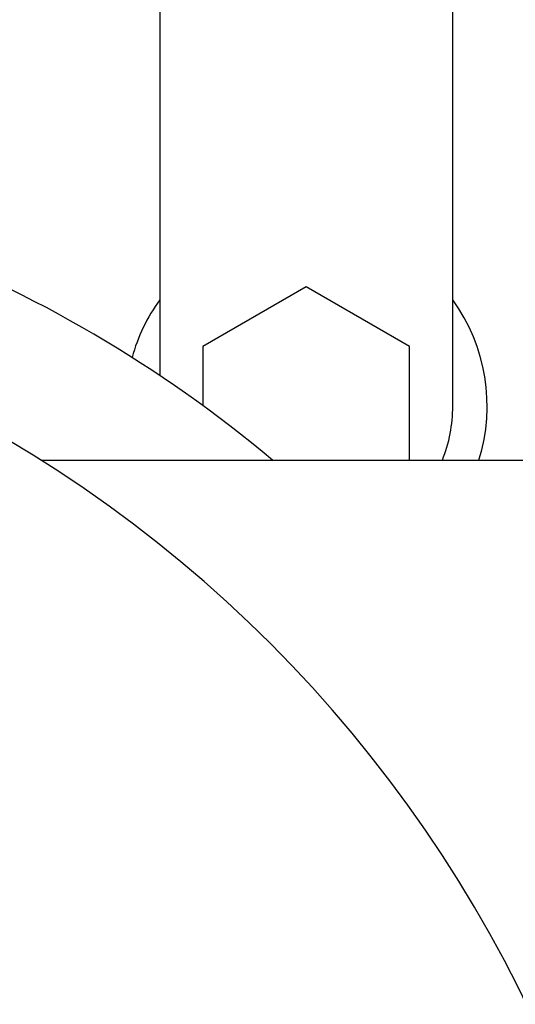
# Model space of a CAD drawing. Units: inches. Extents: x 8 to 441, y 8 to 282.
# Drawn here: x 203 to 204, y 243 to 246 of the extents above; entities that cross this region are included whole.
import ezdxf

# ---------------------------------------------------------------- set-up
doc = ezdxf.new("R2010")
doc.units = ezdxf.units.IN
doc.header["$LTSCALE"] = 26.315789
doc.header["$MEASUREMENT"] = 0
doc.layers.add('Dimension (ANSI)', color=7, linetype='Continuous', lineweight=13)
doc.layers.add('Visible (ANSI)', color=7, linetype='Continuous', lineweight=25)
doc.styles.add('Dim Text', font='swiss.ttf')
doc.dimstyles.new('Default - Fraction (ANSI)', dxfattribs={"dimscale": 26.315789, "dimtxt": 0.1, "dimasz": 0.075, "dimexe": 0.038, "dimexo": 0.038, "dimgap": 0.075, "dimtad": 0, "dimtih": 1, "dimtoh": 1, "dimrnd": 1e-08, "dimzin": 0, "dimdsep": 46, "dimtxsty": 'Dim Text', "dimblk": 'Filled-1', "dimcen": 0.09, "dimdle": 0.393701, "dimclrd": 256, "dimclre": 256, "dimclrt": 256, "dimadec": 0, "dimazin": 3, "dimtfac": 1.2, "dimtofl": 0, "dimtmove": 0, "dimatfit": 3, "dimldrblk": 'Filled-1', "dimfxl": 1, "dimtolj": 1, "dimtzin": 12, "dimlwd": -1, "dimlwe": -1, "dimarcsym": 0})

# ---------------------------------------------------------------- blocks, each defined once
blk = doc.blocks.new('Filled-1')
at = {"color": 0}
for p, q in [((0, 0), (-1, 0.1667)), ((-1, 0.1667), (-1, -0.1667)), ((-1, 0), (0, 0)), ((-1, -0.1667), (0, 0))]:
    blk.add_line(p, q, dxfattribs=at)
at = {"color": 0, "flags": 128}
blk.add_lwpolyline([(-1, -0.1667), (0, 0), (-1, 0.1667), (-1, -0.1667)], dxfattribs=at)
at = {"color": 0}
blk.add_solid([(-1, -0.1667), (0, 0), (-1, 0.1667), (-1, -0.1667)], dxfattribs=at)
blk = doc.blocks.new('*D6')
at = {"layer": 'Defpoints', "color": 0, "transparency": 16777216}
for p in [(235.4559, 251.0175), (248.9983, 251.0175), (169.2012, 222.9829)]:
    blk.add_point(p, dxfattribs=at)
at = {"layer": 'Dimension (ANSI)', "transparency": 16777216}
for p, q in [((236.4559, 251.0175), (249.9983, 251.0175)), ((248.9983, 249.0438), (248.9983, 240.3602)), ((248.9983, 224.9565), (248.9983, 233.6401)), ((170.2012, 222.9829), (249.9983, 222.9829))]:
    blk.add_line(p, q, dxfattribs=at)
at = {"layer": 'Dimension (ANSI)', "transparency": 16777216, "xscale": 1.97368428895348, "yscale": 1.97368428895348, "zscale": 1.97368428895348}
for p, rotation in [((248.9983, 251.0175), 90), ((248.9983, 222.9829), 270)]:
    blk.add_blockref('Filled-1', p, dxfattribs=dict(at, rotation=rotation))
at = {"layer": 'Dimension (ANSI)', "transparency": 16777216, "insert": (248.9983, 237.0002), "char_height": 2.631579, "attachment_point": 5, "style": 'Dim Text'}
blk.add_mtext('\\A1;\\fSwis721 BT|b0|i0;\\H2.6316;28.0 C.G.', dxfattribs=at)

msp = doc.modelspace()

# ---------------------------------------------------------------- linework, layer by layer
at = {"layer": 'Visible (ANSI)'}
for p, q in [((203.0603, 245.7531), (203.0603, 244.7807)), ((203.7689, 244.7069), (203.7689, 245.7531)), ((203.4146, 244.9954), (203.1647, 244.8512)), ((203.6644, 244.8512), (203.4146, 244.9954)), ((203.1647, 244.8512), (203.1647, 244.7079)), ((203.6644, 244.7069), (203.6644, 244.8512)), ((203.6644, 244.5763), (203.6644, 244.7069)), ((202.7726, 244.5763), (204.7052, 244.5763))]:
    msp.add_line(p, q, dxfattribs=at)
for centre, radius, start, end in [((201.2886, 242.1292), 3.189, 50.1198, 88.0306), ((201.0732, 241.8779), 3.189, 1.9694, 88.0306), ((203.4146, 244.7069), 0.4375, 144.0859, 164.4275), ((203.4146, 244.7069), 0.4375, 342.6354, 35.9141), ((203.4146, 244.7069), 0.3543, 338.3765, 0)]:
    msp.add_arc(centre, radius, start, end, dxfattribs=at)

# ---------------------------------------------------------------- dimensions: what is measured, and where the dimension line sits
at = {"layer": 'Dimension (ANSI)'}
dim = msp.add_linear_dim(base=(248.9983, 251.0175), p1=(169.2012, 222.9829), p2=(235.4559, 251.0175), angle=90, text='\\fSwis721 BT|b0|i0;\\H2.6316;<> C.G.', dimstyle='Default - Fraction (ANSI)', override={"dimdec": 1, "dimatfit": 1}, dxfattribs=at)
dim.commit()
dim.dimension.update_dxf_attribs({"geometry": '*D6', "text_midpoint": (248.9983, 237.0002), "dimtype": 160})

doc.saveas('drawing.dxf')
